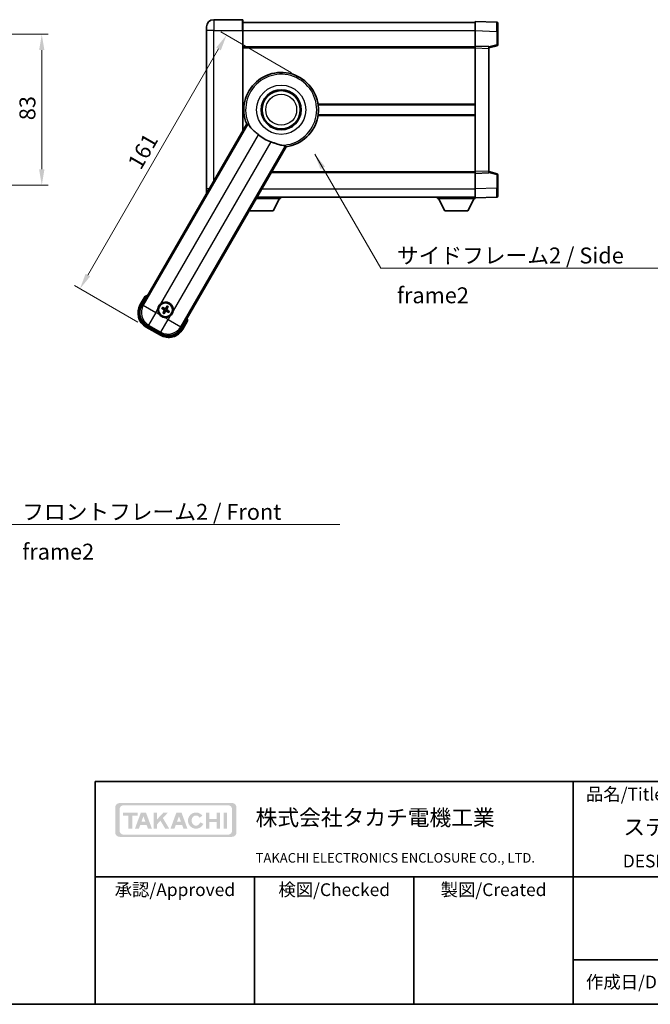
# Model space of a CAD drawing. Units: millimetres. Extents: x 0 to 8281, y 0 to 1686.
# Drawn here: x 3050 to 3396, y 0 to 541 of the extents above; entities that cross this region are included whole.
import ezdxf
from ezdxf.enums import TextEntityAlignment as Align

# ---------------------------------------------------------------- set-up
doc = ezdxf.new("R2010")
doc.units = ezdxf.units.MM
doc.header["$LTSCALE"] = 6
doc.linetypes.add('CHAIN', pattern=[0.35429999999999995, 0.2362, -0.0295, 0.0591, -0.0295])
doc.layers.get('Defpoints').update_dxf_attribs({"lineweight": 25})
for name, color, linetype, lineweight in [('Border (ISO)', 7, 'Continuous', 35), ('Dimension (ISO)', 7, 'Continuous', 18), ('Hatch (ISO)', 1, 'Continuous', 18), ('Symbol (ISO)', 7, 'Continuous', 18), ('Title (ISO)', 7, 'Continuous', 35), ('Visible (ISO)', 7, 'Continuous', 35), ('Visible Narrow (ISO)', 7, 'Continuous', 25)]:
    doc.layers.add(name, color=color, linetype=linetype, lineweight=lineweight)
doc.styles.add('Note Text (TK)', font='txt')
doc.styles.add('文字スタイル67', font='arial.ttf')
doc.dimstyles.new('Default - Method 1b (TK)', dxfattribs={"dimscale": 6, "dimtxt": 2.5, "dimasz": 2.5, "dimexe": 1, "dimexo": 1.499999999999999, "dimgap": 1, "dimtad": 1, "dimtoh": 1, "dimrnd": 1e-08, "dimdsep": 46, "dimtxsty": 'Note Text (TK)', "dimcen": 0.09, "dimdle": 5, "dimclrd": 100, "dimclre": 100, "dimclrt": 7, "dimadec": 1, "dimazin": 1, "dimtfac": 1, "dimtmove": 0, "dimatfit": 3, "dimfxl": 1, "dimtolj": 1, "dimlwd": -1, "dimlwe": -1, "dimarcsym": 0})
doc.dimstyles.new('Default - Method 1b (TK)$7', dxfattribs={"dimscale": 6, "dimtxt": 2.5, "dimasz": 2.5, "dimexe": 1, "dimexo": 1.499999999999999, "dimgap": 1, "dimtad": 1, "dimtoh": 1, "dimrnd": 1e-08, "dimdsep": 46, "dimtxsty": 'Note Text (TK)', "dimcen": 0.09, "dimdle": 5, "dimclrd": 100, "dimclre": 100, "dimclrt": 7, "dimadec": 1, "dimazin": 1, "dimtfac": 1, "dimtmove": 0, "dimatfit": 3, "dimfxl": 1, "dimtolj": 1, "dimlwd": -1, "dimlwe": -1, "dimarcsym": 0})

# ---------------------------------------------------------------- blocks, each defined once
blk = doc.blocks.new('図面枠 tk図枠')
at = {"layer": 'Border (ISO)'}
blk.add_line((14.50000000000001, 8.000000000000007), (405.4999999999999, 8.000000000000007), dxfattribs=at)
blk = doc.blocks.new('表題欄 tk表題欄')
at = {"layer": 'Hatch (ISO)'}
h = blk.add_hatch(color=256, dxfattribs=at)
edge = h.paths.add_edge_path(flags=0)
edge.add_arc((95.57537688673352, 236.2990653650367), 0.5958259999999996, 269.9999999999897, 360)
edge.add_line((96.17120288673351, 236.2990653650368), (96.17120288673348, 239.7107813650365))
edge.add_arc((95.5753768867335, 239.7107813650366), 0.5958259999999996, 0, 90.0000000000068)
edge.add_line((95.57537688673342, 240.3066073650366), (79.13710888673356, 240.3066073650366))
edge.add_arc((79.13710888673353, 239.7107813650366), 0.5958259999999996, 89.99999999999744, 180)
edge.add_line((78.54128288673353, 239.7107813650365), (78.54128288673331, 236.2990653650368))
edge.add_arc((79.13710888673332, 236.2990653650365), 0.5958259999999996, 180, 270.0000000000231)
edge.add_line((79.13710888673356, 235.7032393650365), (95.57537688673342, 235.7032393650367))
edge = h.paths.add_edge_path()
edge.add_line((77.83935088673357, 239.9556413650366), (77.83935088673357, 236.0542053650368))
edge.add_arc((78.54128288673346, 236.0542053650367), 0.7019319999998935, 180, 270.0000000000087)
edge.add_line((78.54128288673357, 235.3522733650368), (96.17120288673352, 235.3522733650368))
edge.add_arc((96.17120288673351, 236.0542053650367), 0.7019319999998921, 270, 360)
edge.add_line((96.8731348867334, 236.0542053650368), (96.87313488673352, 239.9556413650366))
edge.add_arc((96.1712028867336, 239.9556413650367), 0.7019319999998921, 0, 90.00000000000873)
edge.add_line((96.17120288673348, 240.6575733650367), (78.54128288673357, 240.6575733650366))
edge.add_arc((78.54128288673357, 239.9556413650366), 0.7019319999999984, 90, 180)
for points in [[(79.07181288673355, 239.1476033650369), (79.07181288673355, 238.6578833650367), (79.92066088673353, 238.6578833650367), (79.92066088673353, 236.6581933650368), (80.50832488673353, 236.6581933650368), (80.50832488673353, 238.6578833650367), (81.35717288673355, 238.6578833650367), (81.35717288673355, 239.1476033650369)], [(85.68407849525303, 236.6581933650368), (84.9434673993943, 237.8918698287545), (84.41792288673358, 237.3246628822781), (84.41792288673358, 236.6581933650368), (83.89555488673355, 236.6581933650368), (83.89555488673355, 239.1476033650369), (84.41792288673358, 239.1476033650369), (84.41792288673358, 238.0993979968839), (85.38913556809511, 239.1476033650369), (86.10696490847272, 239.1476033650369), (85.31925422435492, 238.2974470774499), (86.30334488673353, 236.6581933650368)], [(92.09142939614459, 239.1476033650369), (92.09142939614459, 236.6581933650368), (92.60971639614465, 236.6581933650368), (92.60971639614465, 237.6580383650368), (93.76872039614462, 237.6580383650368), (93.76872039614462, 236.6581933650368), (94.28700739614459, 236.6581933650368), (94.28700739614459, 239.1476033650369), (93.76872039614462, 239.1476033650369), (93.76872039614462, 238.1477583650367), (92.60971639614465, 238.1477583650367), (92.60971639614465, 239.1476033650369)], [(94.84202339614467, 239.1476033650369), (94.84202339614467, 236.6581933650368), (95.36439139614473, 236.6581933650368), (95.36439139614473, 239.1476033650369)]]:
    blk.add_hatch(color=256, dxfattribs=at).paths.add_polyline_path(points)
h = blk.add_hatch(color=256, dxfattribs=at)
h.paths.add_polyline_path([(82.59020695886475, 237.7110913650368), (81.95242681460243, 237.7110913650368), (82.27131688673356, 238.5794973650367)], flags=0)
h.paths.add_polyline_path([(82.77903014574996, 237.1968853650368), (81.76360362771717, 237.1968853650368), (81.56578886050404, 236.6581933650368), (80.94907288673355, 236.6581933650368), (81.86321688673357, 239.1476033650369), (82.67941688673353, 239.1476033650369), (83.59356088673351, 236.6581933650368), (82.97684491296302, 236.6581933650368)])
h = blk.add_hatch(color=256, dxfattribs=at)
h.paths.add_polyline_path([(87.52707281460246, 237.7110913650368), (88.16485295886469, 237.7110913650368), (87.84596288673359, 238.5794973650367)], flags=0)
h.paths.add_polyline_path([(87.14043486050403, 236.6581933650368), (87.3382496277172, 237.1968853650368), (88.35367614574989, 237.1968853650368), (88.551490912963, 236.6581933650368), (89.16820688673343, 236.6581933650368), (88.25406288673352, 239.1476033650369), (87.43786288673356, 239.1476033650369), (86.52371888673358, 236.6581933650368)])
h = blk.add_hatch(color=256, dxfattribs=at)
edge = h.paths.add_edge_path()
edge.add_arc((90.52309888673334, 237.9028983650369), 1.273272000000011, 38.55054079078439, 336.5820184016556)
edge.add_line((91.69149139614446, 237.3968543650369), (91.17255542714857, 237.6216113977801))
edge.add_ellipse((90.52309888673352, 237.9028983650369), major_axis=(0, -0.7998759999999119), ratio=0.8673469387756529, start_angle=128.5505407907963, end_angle=426.582018401653, ccw=False)
edge.add_line((91.09381514418376, 238.3576891122095), (91.51887237036831, 238.6964075050431))
at = {"layer": 'Title (ISO)'}
for p, q in [((74.70882392282105, 244.052739026017), (255.7088239228211, 244.052739026017)), ((74.70882392282105, 209.052739026017), (74.70882392282105, 244.052739026017)), ((149.7088239228211, 244.052739026017), (149.7088239228211, 209.052739026017)), ((230.7088239228211, 244.052739026017), (230.7088239228211, 209.052739026017)), ((255.7088239228211, 244.052739026017), (255.7088239228211, 209.052739026017)), ((243.2088239228211, 239.552739026017), (251.2088239228211, 240.5527390260171)), ((251.2088239228211, 234.552739026017), (251.2088239228211, 240.5527390260171)), ((243.2088239228211, 239.552739026017), (243.2088239228211, 235.552739026017)), ((243.2088239228211, 235.552739026017), (251.2088239228211, 234.552739026017)), ((230.7088239228211, 231.052739026017), (255.7088239228211, 231.052739026017)), ((74.70882392282105, 229.052739026017), (230.7088239228211, 229.052739026017)), ((99.70882392282108, 229.052739026017), (99.70882392282108, 209.052739026017)), ((124.708823922821, 229.052739026017), (124.708823922821, 209.052739026017)), ((230.7088239228211, 220.052739026017), (255.7088239228211, 220.052739026017)), ((149.7088239228211, 216.052739026017), (230.7088239228211, 216.052739026017)), ((255.7088239228211, 209.052739026017), (74.70882392282105, 209.052739026017))]:
    blk.add_line(p, q, dxfattribs=at)
at = {"layer": 'Title (ISO)', "color": 4, "linetype": 'CHAIN', "lineweight": 18, "ltscale": 8.889559745788574}
blk.add_line((238.2088239228211, 241.552739026017), (238.2088239228211, 233.552739026017), dxfattribs=at)
at = {"layer": 'Title (ISO)', "color": 4, "linetype": 'CHAIN', "lineweight": 18, "ltscale": 20.00163269042969}
blk.add_line((252.2088239228211, 237.552739026017), (234.2088239228211, 237.552739026017), dxfattribs=at)
at = {"layer": 'Title (ISO)'}
for radius in [3, 2]:
    blk.add_circle((238.2088239228211, 237.552739026017), radius, dxfattribs=at)
at = {"layer": 'Title (ISO)', "color": 1, "char_height": 2.000000029802322, "line_spacing_factor": 1.5, "style": 'Note Text (TK)'}
for s, insert, attachment_point in [('\\fＭＳ Ｐゴシック|b0|i0;\\H2.0000;品名/Title', (151.708823922821, 242.052739026017), 4), ('\\fＭＳ Ｐゴシック|b0|i0;\\H2.0000;尺度/Scale', (232.7088239228211, 229.052739026017), 4), ('\\fＭＳ Ｐゴシック|b0|i0;\\H2.0000;承認/Approved', (87.20882392282108, 227.052739026017), 5), ('\\fＭＳ Ｐゴシック|b0|i0;\\H2.0000;検図/Checked', (112.208823922821, 227.052739026017), 5), ('\\fＭＳ Ｐゴシック|b0|i0;\\H2.0000;製図/Created', (137.2088239228211, 227.052739026017), 5), ('\\fＭＳ Ｐゴシック|b0|i0;\\H2.0000;作成日/Date', (151.708823922821, 212.552739026017), 4)]:
    blk.add_mtext(s, dxfattribs=dict(at, insert=insert, attachment_point=attachment_point))
at = {"layer": 'Title (ISO)', "color": 7, "line_spacing_factor": 1.5, "style": 'Note Text (TK)'}
for s, insert, char_height, attachment_point in [('株式会社タカチ電機工業', (99.87313488673345, 238.052739026017), 2.5, 4), ('\\fArial|b0|i0;\\H1.4986;TAKACHI ELECTRONICS ENCLOSURE CO., LTD.', (99.87313488673342, 232.052739026017), 1.49859994649887, 4), ('\\fＭＳ Ｐゴシック|b0|i0;\\H2.0000;/', (243.2088239228211, 214.552739026017), 2.000000029802322, 5)]:
    blk.add_mtext(s, dxfattribs=dict(at, insert=insert, char_height=char_height, attachment_point=attachment_point))
at = {"layer": 'Title (ISO)', "color": 7}
for tag, p, height, style in [('<品名>_001', (157.5667784682756, 235.6393867532898), 2.5, 'Note Text (TK)'), ('<Title>_001', (157.4932713957346, 230.5520568828656), 2.000000029802322, '文字スタイル67'), ('<ページ_No.>_001', (237.9488807410029, 213.302739026017), 2.5, 'Note Text (TK)'), ('<総ページ数>_001', (246.7997330137301, 213.302739026017), 2.5, 'Note Text (TK)'), ('作成日_001', (175.617914831912, 211.2814322078352), 2.5, 'Note Text (TK)')]:
    blk.add_attdef(tag, p, '', height=height, dxfattribs=dict(at, style=style))
at = {"layer": 'Title (ISO)', "color": 7, "style": 'Note Text (TK)'}
blk.add_attdef('<尺度>', text='', height=2.5, dxfattribs=at).set_placement((243.2088239228211, 223.5527390260171), align=Align.MIDDLE_CENTER)
blk = doc.blocks.new('*D84')
at = {"layer": 'Defpoints', "color": 0}
for p in [(2995.136291144546, 533.194411403762), (2995.136291144547, 450.1944114037617), (3061.636291144545, 450.1944114037617)]:
    blk.add_point(p, dxfattribs=at)
at = {"layer": 'Dimension (ISO)', "color": 100}
for p, q in [((3000.386291144546, 533.194411403762), (3065.136291144546, 533.194411403762)), ((3061.636291144545, 524.444411403762), (3061.636291144545, 458.9444114037616)), ((3000.386291144546, 450.1944114037617), (3065.136291144546, 450.1944114037617))]:
    blk.add_line(p, q, dxfattribs=at)
for points in [[(3060.177957811212, 524.444411403762), (3063.094624477879, 524.444411403762), (3061.636291144545, 533.194411403762)], [(3060.177957811212, 458.9444114037616), (3063.094624477879, 458.9444114037616), (3061.636291144545, 450.1944114037617)]]:
    blk.add_solid(points, dxfattribs=at)
at = {"layer": 'Dimension (ISO)', "color": 7, "insert": (3053.761291144545, 485.9522239037617), "char_height": 8.75, "attachment_point": 4, "rotation": 90, "style": 'Note Text (TK)'}
blk.add_mtext('\\A1;83', dxfattribs=at)
blk = doc.blocks.new('*D68')
at = {"layer": 'Defpoints', "color": 0}
for p in [(3203.36745233656, 509.4479321813592), (3082.597271060584, 393.2678421720638), (3118.97033801953, 372.2678421720646)]:
    blk.add_point(p, dxfattribs=at)
at = {"layer": 'Dimension (ISO)', "color": 100}
for p, q in [((3198.820818966691, 512.0729321813591), (3160.066182147339, 534.4479321813585)), ((3158.722271060584, 525.1202098982446), (3086.972271060584, 400.8455644551777)), ((3114.423704649661, 374.8928421720645), (3079.566182147339, 395.0178421720639))]:
    blk.add_line(p, q, dxfattribs=at)
for points in [[(3157.459317346732, 525.8493765649113), (3159.985224774437, 524.3910432315779), (3163.097271060584, 532.6979321813585)], [(3085.709317346732, 401.5747311218444), (3088.235224774437, 400.1163977885109), (3082.597271060584, 393.2678421720638)]]:
    blk.add_solid(points, dxfattribs=at)
at = {"layer": 'Dimension (ISO)', "color": 7, "insert": (3112.18676702851, 460.2683525588646), "char_height": 8.75, "attachment_point": 4, "rotation": 59.99999999999997, "style": 'Note Text (TK)'}
blk.add_mtext('\\A1;161', dxfattribs=at)

msp = doc.modelspace()

# ---------------------------------------------------------------- linework, layer by layer
at = {"layer": 'Visible (ISO)'}
for p, q in [((3171.867452336537, 541.1944114037697), (3156.117452336537, 541.1944114037631)), ((3152.11745233654, 535.1944114037614), (3152.117452336538, 537.1944114037614)), ((3172.117452336537, 540.9444114037698), (3172.117452336541, 535.1944114037697)), ((3172.117452336537, 539.6944114037697), (3299.617452336538, 539.6944114038224)), ((3299.617452336541, 535.1974572687272), (3299.617452336538, 540.1944114038228)), ((3311.634902084889, 539.7747528112869), (3299.617452336538, 540.1944114038228)), ((3312.117452336538, 539.2750573977775), (3312.117452336541, 534.7777986761917)), ((3152.11745233654, 535.1944114037614), (3152.117452336576, 448.194411403761)), ((3172.117452336564, 480.3213444448396), (3172.117452336541, 535.1944114037697)), ((3299.617452336545, 526.6944114038229), (3299.617452336541, 535.1974572687272)), ((3312.117452336544, 527.3634524558283), (3312.117452336541, 534.7777986761917)), ((3172.117452336545, 526.1944114037698), (3299.617452336545, 526.1944114038223)), ((3299.617452336546, 525.6950205768037), (3299.617452336545, 526.6944114038229)), ((3307.117452336544, 526.4325056326379), (3299.617452336545, 526.6944114038229)), ((3299.617452336574, 457.6938022308419), (3299.617452336546, 525.6950205768037)), ((3307.117452336545, 525.6944114038259), (3311.741543688615, 526.8790958347921)), ((3307.117452336545, 526.4325056326379), (3307.117452336546, 525.4331148056187)), ((3307.117452336573, 457.9557080020331), (3307.117452336546, 525.4331148056187)), ((3172.117452336558, 494.4444114037694), (3172.802740918475, 494.4444114037696)), ((3213.432163754641, 494.4444114037865), (3299.617452336558, 494.444411403822)), ((3172.11745233656, 488.9444114037694), (3172.802740918477, 488.9444114037696)), ((3213.432163754644, 488.9444114037864), (3299.617452336561, 488.9444114038219)), ((3174.168096384619, 483.8731641243078), (3116.526913581622, 384.0357069011515)), ((3138.177548676233, 371.5357069011515), (3195.81873147923, 471.3731641243078)), ((3187.632624779257, 457.1944114037755), (3299.617452336574, 457.1944114038218)), ((3299.617452336574, 456.6944114038228), (3299.617452336574, 457.6938022308419)), ((3299.617452336574, 456.6944114038228), (3307.117452336573, 456.956317175014)), ((3299.617452336577, 448.1913655389182), (3299.617452336574, 456.6944114038228)), ((3307.117452336573, 457.9557080020331), (3307.117452336573, 456.9563171750139)), ((3311.741543688644, 456.5097269728634), (3307.117452336573, 457.6944114038259)), ((3312.117452336577, 448.6110241314642), (3312.117452336574, 456.0253703518277)), ((3152.117452336576, 446.1944114037611), (3152.117452336576, 448.194411403761)), ((3299.617452336578, 443.1944114038228), (3299.617452336577, 448.1913655389182)), ((3312.117452336578, 448.6110241314642), (3312.117452336578, 444.1137654098783)), ((3179.434250956756, 442.9944114037708), (3192.717452336575, 442.9944114037819)), ((3179.838396145192, 443.6944114037722), (3299.617452336577, 443.6944114038221)), ((3188.66745233658, 436.0944114037786), (3192.217452336575, 442.9944114037815)), ((3192.717452336574, 443.6944114037819), (3192.717452336575, 442.9944114037819)), ((3279.017452336575, 443.6944114038136), (3279.017452336576, 442.9944114038137)), ((3279.017452336576, 442.9944114038137), (3299.617452336575, 442.9944114038222)), ((3283.067452336577, 436.0944114038153), (3279.517452336575, 442.9944114038138)), ((3295.567452336577, 436.0944114038205), (3299.117452336576, 442.994411403822)), ((3299.617452336578, 443.1944114038228), (3311.634902084929, 443.6140699963686)), ((3299.617452336575, 443.1944114038227), (3299.617452336575, 442.9944114038222)), ((3176.16745233658, 436.0944114037681), (3175.829629746436, 436.7510243254561)), ((3176.16745233658, 436.0944114037681), (3188.66745233658, 436.0944114037786)), ((3283.067452336577, 436.0944114038153), (3295.567452336577, 436.0944114038205)), ((3118.348541247058, 389.1908585701604), (3115.67610938547, 384.5620708061245)), ((3127.69305871621, 382.4701825486704), (3128.219458280337, 382.2568357515823)), ((3128.444175951833, 382.6460581759713), (3127.996212423675, 382.9952601725026)), ((3128.680579283745, 380.5359087384246), (3128.331377287214, 380.0879452102666)), ((3128.856454911046, 379.7847915028017), (3129.069801708134, 380.311191066929)), ((3130.378449762079, 383.6335787435072), (3130.165102964991, 383.1071791793799)), ((3130.554325389379, 382.8824615078843), (3130.903527385911, 383.3304250360422)), ((3130.790728721292, 380.7723120703375), (3131.23869224945, 380.4231100738062)), ((3131.541845956915, 380.9481876976385), (3131.015446392788, 381.1615344947265)), ((3139.058795287649, 371.0620708061244), (3141.731227149238, 375.6908585701603)), ((3118.97033801953, 372.2678421720646), (3126.764566653589, 367.7678421720646)), ((3119.443974114557, 373.149088783482), (3127.290930558563, 368.6186463682159))]:
    msp.add_line(p, q, dxfattribs=at)
for centre, radius in [((3193.117452336565, 491.6944114037781), 11), ((3193.117452336565, 491.694411403778), 10.49999999999996), ((3193.117452336565, 491.694411403778), 10.49999999999998), ((3129.617452336562, 381.7091851231544), 3.999999999999999), ((3129.617452336562, 381.7091851231544), 3.8385366159317)]:
    msp.add_circle(centre, radius, dxfattribs=at)
for centre, radius, start, end in [((3156.117452336538, 537.1944114037631), 4, 90.00000000002605, 180), ((3171.867452336537, 540.9444114037695), 0.2500000000000046, 0, 90.00000000002605), ((3311.617452336538, 539.2750573977773), 0.5000000000000023, 0, 88.00000000004847), ((3311.617452336544, 527.3634524558281), 0.5000000000000068, 284.3700000000353, 0), ((3193.11745233656, 491.694411403778), 20.50000000000001, 277.5718693197079, 202.4281306802984), ((3193.117452336564, 491.694411403778), 18.51427811405027, 227.7264253352891, 252.2735746646683), ((3311.617452336574, 456.0253703518275), 0.5, 0, 75.63000000001885), ((3156.117452336577, 446.1944114037627), 3.999999999999967, 180, 186.7010190393579), ((3311.617452336577, 444.1137654098781), 0.5000000000000001, 272.0000000000297, 0), ((3124.85745233656, 373.4646232791258), 17.02000000000084, 107.2590807163712, 112.4841108068481), ((3123.47033801953, 380.0620708061245), 9.000000000000004, 150.0000000000027, 239.9999999999999), ((3129.617452336564, 381.7091851231544), 4.250000000000001, 352.1710646416547, 127.8289353583553), ((3129.617452336564, 381.7091851231544), 4.250000000000098, 172.1710646416565, 217.8289353583382), ((3129.617452336562, 381.7091851231544), 1.501435510456304, 141.3922811236981, 158.6077188763019), ((3129.617452336562, 381.7091851231544), 1.5014355104563, 231.3922811237023, 248.6077188763035), ((3129.617452336562, 381.7091851231544), 1.5014355104563, 51.39228112370231, 68.60771887630348), ((3129.617452336562, 381.7091851231544), 1.501435510456301, 321.3922811236981, 338.6077188763019), ((3129.617452336564, 381.7091851231545), 4.250000000000074, 262.1710646416488, 307.8289353583556), ((3124.85745233656, 373.4646232791265), 17.02000000000053, 7.515889193154789, 12.74091928362812), ((3131.26456665359, 375.5620708061245), 9.000000000000007, 239.9999999999999, 330.0000000000025)]:
    msp.add_arc(centre, radius, start, end, dxfattribs=at)
for centre, major_axis, ratio, start_param, end_param in [((3123.512081980511, 380.073256066758), (-7.786329588313097, -2.086340725191045), 0.9924325091389672, 5.501585242055419, 7.064785372303754), ((3129.695557999976, 381.8333673652954), (5.50076178188755, -3.459759147975297), 0.0871557427475013, 4.366721377370087, 4.606590972590195), ((3129.548960191876, 381.5794525133868), (-5.746620204066025, 3.033919869293538), 0.0871557427477966, 4.818186988179141, 5.058056583399301), ((3129.747184946328, 381.640692978469), (-3.033919869293667, -5.74662020406614), 0.0871557427474239, 4.818186988179244, 5.058056583399335), ((3129.49327009442, 381.7872907865695), (3.459759147975256, 5.500761781887565), 0.0871557427478797, 4.366721377370065, 4.606590972590182), ((3129.741634578702, 381.6310794597392), (-3.459759147975105, -5.50076178188766), 0.0871557427474331, 4.366721377369749, 4.606590972589874), ((3129.685944481246, 381.8389177329219), (5.746620204065903, -3.033919869293777), 0.0871557427475198, 4.818186988179609, 5.058056583399723), ((3129.487719726793, 381.7776772678397), (3.033919869293809, 5.746620204066065), 0.0871557427478935, 4.81818698817953, 5.058056583399612), ((3129.539346673146, 381.5850028810133), (-5.50076178188764, 3.45975914797505), 0.0871557427478134, 4.366721377369692, 4.60659097258978), ((3131.253381392956, 375.6038147671047), (2.086340725191061, -7.786329588313084), 0.9924325091389672, 5.501585242055416, 7.064785372303758)]:
    msp.add_ellipse(centre, major_axis=major_axis, ratio=ratio, start_param=start_param, end_param=end_param, dxfattribs=at)
for points in [[(3174.168096384614, 483.8731641242989), (3174.501836219292, 483.8510794376572), (3174.830850089523, 483.8317232878602)], [(3195.451465809663, 471.9264052509812), (3195.632735662221, 471.6511489560623), (3195.818731479224, 471.3731641242989)]]:
    msp.add_open_spline(points, degree=2, dxfattribs=at)
for points, knots in [([(3174.830850089522, 483.8317232878602), (3174.918953506512, 483.8239738751378), (3175.086181926221, 483.634670286561), (3175.528346417745, 483.0078061744701), (3175.77410172693, 482.6353648768095), (3176.057159226577, 482.2216777274038)], [2.581206006546968, 2.581206006546968, 2.581206006546968, 2.581206006546968, 2.849260269535161, 2.849260269535161, 3.061582617682837, 3.061582617682837, 3.061582617682837, 3.061582617682837]), ([(3180.663428487882, 477.994930243499), (3180.650827030958, 478.0063860674978), (3180.638217089152, 478.0178341341843), (3180.390435360891, 478.2424809620147), (3180.153073431207, 478.4521657731294), (3179.57433298231, 478.9517910975092), (3179.233924341814, 479.2357817812528), (3178.187880320396, 480.0999775606127), (3177.518348259891, 480.6408024817407), (3176.600066189354, 481.5318147654762), (3176.295100341547, 481.8739279464917), (3176.057159226577, 482.2216777274038)], [5.531333437104336, 5.531333437104336, 5.531333437104336, 5.531333437104336, 5.537376332867701, 5.537376332867701, 5.64999602989751, 5.64999602989751, 5.810634451062271, 5.810634451062271, 6.152235212067962, 6.152235212067962, 6.373226186829754, 6.373226186829754, 6.373226186829754, 6.373226186829754]), ([(3193.443970900772, 472.1833973350903), (3193.299771127674, 472.1944382480536), (3193.15147550713, 472.2127120572367), (3192.240901220913, 472.3619130821672), (3191.412405656536, 472.6459864162793), (3189.978719720147, 473.1756314031584), (3189.437989355869, 473.3817819481397), (3188.55387554701, 473.6998386802802), (3188.224553871805, 473.8144994489943), (3187.75487943166, 473.970555300576), (3187.617739781249, 474.0152429494566), (3187.480365557426, 474.0591697913457)], [2.41920202378308, 2.41920202378308, 2.41920202378308, 2.41920202378308, 2.485237937048305, 2.485237937048305, 2.812765775338362, 2.812765775338362, 2.999568666779637, 2.999568666779637, 3.10822198110659, 3.10822198110659, 3.152870407015296, 3.152870407015296, 3.152870407015296, 3.152870407015296]), ([(3193.443970884532, 472.1833973363344), (3193.94376321496, 472.1451059256115), (3194.389184494744, 472.1184962335727), (3195.153146986297, 472.0490026073071), (3195.400702912886, 471.9988303418931), (3195.451465809663, 471.9264052509807)], [1.893638287917825, 1.893638287917825, 1.893638287917825, 1.893638287917825, 2.105960636065501, 2.105960636065501, 2.374014899053692, 2.374014899053692, 2.374014899053692, 2.374014899053692]), ([(3118.695944626945, 388.7925788748464), (3118.695213253372, 388.7934217221631), (3118.694481866912, 388.7942645561734), (3118.668707363176, 388.8239655474892), (3118.643706391183, 388.8527417918708), (3118.59479782518, 388.9089740381842), (3118.570975355467, 388.9363325386458), (3118.507783976943, 389.0088320123891), (3118.471021850446, 389.0509239628894), (3118.411050222531, 389.1195103739637), (3118.387766974808, 389.1460964142989), (3118.356530291114, 389.1817491357746), (3118.348541247058, 389.1908585701604), (3118.348541247058, 389.1908585701604)], [-0.0809227638812014, -0.0809227638812014, -0.0809227638812014, -0.0809227638812014, -0.0805886356620214, -0.0805886356620214, -0.0691479127286701, -0.0691479127286701, -0.0577655588553666, -0.0577655588553666, -0.0376220805434107, -0.0376220805434107, -0.0185556093749202, -0.0185556093749202, 0, 0, 0, 0]), ([(3125.40706584101, 382.2881026976419), (3125.412669672813, 382.3288585820546), (3125.41886757588, 382.3695484706752), (3125.510989014128, 382.9204461083798), (3125.694553173079, 383.4145244590279), (3126.179135567882, 384.253845787281), (3126.515237891528, 384.6598561874809), (3126.946268521541, 385.0150845120886), (3126.97840804723, 385.040796997905), (3127.010901762583, 385.066028000812)], [4.482129021352528, 4.482129021352528, 4.482129021352528, 4.482129021352528, 4.493692618411273, 4.493692618411273, 4.639067336852336, 4.639067336852336, 4.784442055293398, 4.784442055293398, 4.796005652352154, 4.796005652352154, 4.796005652352154, 4.796005652352154]), ([(3129.038534762076, 377.4987986275998), (3128.997778877664, 377.5044024594036), (3128.957088989043, 377.5106003624704), (3128.406191351339, 377.6027218007178), (3127.912113000691, 377.7862859596688), (3127.072791672437, 378.2708683544723), (3126.666781272238, 378.606970678118), (3126.31155294763, 379.0380013081312), (3126.285840461814, 379.0701408338204), (3126.260609458907, 379.1026345491736)], [4.482129021352506, 4.482129021352506, 4.482129021352506, 4.482129021352506, 4.493692618411252, 4.493692618411252, 4.639067336852313, 4.639067336852313, 4.784442055293375, 4.784442055293375, 4.79600565235212, 4.79600565235212, 4.79600565235212, 4.79600565235212]), ([(3127.69305824276, 382.4701828760841), (3127.687209722373, 382.4725532263337), (3127.67889078042, 382.4764852288561), (3127.659992130008, 382.4861759106102), (3127.645439651107, 382.4941870165868), (3127.618662282771, 382.5097081604947), (3127.601678420167, 382.5199871897809), (3127.574735197017, 382.5369333994996), (3127.560167847495, 382.5463994708091), (3127.548061372309, 382.5545549456784)], [0.0459372433669661, 0.0459372433669661, 0.0459372433669661, 0.0459372433669661, 0.0499619147233252, 0.0499619147233252, 0.0549494088338365, 0.0549494088338365, 0.0600073502573101, 0.0600073502573101, 0.0644982316291791, 0.0644982316291791, 0.0644982316291791, 0.0644982316291791]), ([(3127.850645112538, 383.078645357298), (3127.863761198547, 383.0722385796714), (3127.879242731537, 383.064355920574), (3127.907390191225, 383.0494955097259), (3127.924784023015, 383.0399265679), (3127.951614412104, 383.0244972586282), (3127.965828472842, 383.0158999952001), (3127.983670174627, 383.0043786247226), (3127.991234859676, 382.9991402109205), (3127.996211903401, 382.9952604188159)], [0.0156348301473707, 0.0156348301473707, 0.0156348301473707, 0.0156348301473707, 0.0201257115192036, 0.0201257115192036, 0.0251836529426772, 0.0251836529426772, 0.0301711470531884, 0.0301711470531884, 0.0341958184095475, 0.0341958184095475, 0.0341958184095475, 0.0341958184095475]), ([(3128.247992102419, 379.9423778991294), (3128.254398880045, 379.9554939851391), (3128.262281539143, 379.9709755181282), (3128.277141949991, 379.9991229778171), (3128.286710891817, 380.016516809607), (3128.302140201089, 380.0433471986952), (3128.310737464517, 380.0575612594339), (3128.322258834995, 380.0754029612193), (3128.327497248797, 380.0829676462675), (3128.331377040901, 380.0879446899929)], [0.0156348301473707, 0.0156348301473707, 0.0156348301473707, 0.0156348301473707, 0.0201257115192036, 0.0201257115192036, 0.0251836529426772, 0.0251836529426772, 0.0301711470531885, 0.0301711470531885, 0.0341958184095484, 0.0341958184095484, 0.0341958184095484, 0.0341958184095484]), ([(3128.856454583633, 379.7847910293512), (3128.854084233383, 379.7789425089646), (3128.850152230861, 379.7706235670123), (3128.840461549107, 379.7517249165997), (3128.832450443131, 379.7371724376986), (3128.816929299223, 379.7103950693623), (3128.806650269936, 379.6934112067587), (3128.789704060217, 379.666467983609), (3128.780237988908, 379.6519006340866), (3128.772082514039, 379.6397941589007)], [0.0459372433669651, 0.0459372433669651, 0.0459372433669651, 0.0459372433669651, 0.0499619147233253, 0.0499619147233253, 0.0549494088338365, 0.0549494088338365, 0.0600073502573101, 0.0600073502573101, 0.0644982316291792, 0.0644982316291792, 0.0644982316291792, 0.0644982316291792]), ([(3128.814821578055, 381.7219781823501), (3128.848805680826, 381.7001620035064), (3128.880881537948, 381.6701302601935), (3128.930439035303, 381.5996609621246), (3128.947918155147, 381.5592216377339), (3128.966023085403, 381.4799890356601), (3128.967830964027, 381.4359250923633), (3128.955157935648, 381.3593536194123), (3128.943953515241, 381.3262445885527), (3128.928750239434, 381.2967906296448)], [0, 0, 0, 0, 0.012182790368282, 0.012182790368282, 0.024365580736564, 0.024365580736564, 0.036565645308874, 0.036565645308874, 0.0463302673051109, 0.0463302673051109, 0.0463302673051109, 0.0463302673051109]), ([(3128.906250418157, 381.8673432924305), (3128.945644708011, 381.8449463234546), (3128.982113196058, 381.8166059205476), (3129.038035198711, 381.7596764910683), (3129.063269736958, 381.7276681767692), (3129.104730446951, 381.6564419951181), (3129.120916991059, 381.617111108287), (3129.141403106046, 381.5406558863062), (3129.147050591064, 381.4985010671033), (3129.146757653777, 381.4160870293826), (3129.140908059753, 381.3757497469439), (3129.120942899564, 381.2984864134651), (3129.103530463931, 381.2557086605705), (3129.080612492641, 381.2166151715424)], [0.2183706741466447, 0.2183706741466447, 0.2183706741466447, 0.2183706741466447, 0.2324387752394814, 0.2324387752394814, 0.2443116157671987, 0.2443116157671987, 0.2561844562949159, 0.2561844562949159, 0.2680572968226333, 0.2680572968226333, 0.2799301373503505, 0.2799301373503505, 0.2939982384431869, 0.2939982384431869, 0.2939982384431869, 0.2939982384431869]), ([(3129.775610505838, 382.4203870415601), (3129.753213536862, 382.3809927517055), (3129.724873133955, 382.3445242636585), (3129.667943704476, 382.2886022610049), (3129.635935390177, 382.2633677227582), (3129.564709208526, 382.2219070127658), (3129.525378321695, 382.205720468658), (3129.448923099714, 382.185234353671), (3129.406768280511, 382.1795868686524), (3129.32435424279, 382.1798798059392), (3129.284016960351, 382.1857293999639), (3129.206753626873, 382.2056945601529), (3129.163975873979, 382.2231069957857), (3129.12488238495, 382.2460249670759)], [0.218370674146645, 0.218370674146645, 0.218370674146645, 0.218370674146645, 0.2324387752394815, 0.2324387752394815, 0.2443116157671988, 0.2443116157671988, 0.256184456294916, 0.256184456294916, 0.2680572968226333, 0.2680572968226333, 0.2799301373503506, 0.2799301373503506, 0.2939982384431873, 0.2939982384431873, 0.2939982384431873, 0.2939982384431873]), ([(3129.630245395758, 382.5118158816625), (3129.608429216915, 382.4778317788918), (3129.578397473602, 382.4457559217694), (3129.507928175533, 382.3961984244145), (3129.467488851143, 382.3787193045699), (3129.388256249069, 382.3606143743139), (3129.344192305772, 382.3588064956905), (3129.26762083282, 382.3714795240698), (3129.234511801961, 382.3826839444765), (3129.205057843053, 382.3978872202833)], [0, 0, 0, 0, 0.012182790368282, 0.012182790368282, 0.024365580736564, 0.024365580736564, 0.036565645308874, 0.036565645308874, 0.0463302673051109, 0.0463302673051109, 0.0463302673051109, 0.0463302673051109]), ([(3129.459294167286, 380.9979832047487), (3129.481691136262, 381.0373774946033), (3129.510031539169, 381.0738459826504), (3129.566960968649, 381.1297679853041), (3129.598969282947, 381.1550025235506), (3129.670195464598, 381.196463233543), (3129.70952635143, 381.2126497776508), (3129.78598157341, 381.2331358926377), (3129.828136392614, 381.2387833776564), (3129.910550430334, 381.2384904403696), (3129.950887712773, 381.2326408463448), (3130.028151046252, 381.212675686156), (3130.070928799146, 381.1952632505231), (3130.110022288175, 381.1723452792329)], [0.218370674146645, 0.218370674146645, 0.218370674146645, 0.218370674146645, 0.2324387752394815, 0.2324387752394815, 0.2443116157671988, 0.2443116157671988, 0.256184456294916, 0.256184456294916, 0.2680572968226333, 0.2680572968226333, 0.2799301373503506, 0.2799301373503506, 0.2939982384431873, 0.2939982384431873, 0.2939982384431873, 0.2939982384431873]), ([(3129.604659277367, 380.9065543646464), (3129.626475456211, 380.940538467417), (3129.656507199524, 380.9726143245395), (3129.726976497593, 381.0221718218943), (3129.767415821984, 381.0396509417389), (3129.846648424057, 381.0577558719949), (3129.890712367354, 381.0595637506184), (3129.967283840305, 381.0468907222391), (3130.000392871165, 381.0356863018323), (3130.029846830073, 381.0204830260255)], [0, 0, 0, 0, 0.012182790368282, 0.012182790368282, 0.024365580736564, 0.024365580736564, 0.036565645308874, 0.036565645308874, 0.0463302673051109, 0.0463302673051109, 0.0463302673051109, 0.0463302673051109]), ([(3130.328654254968, 381.5510269538783), (3130.289259965114, 381.5734239228541), (3130.252791477067, 381.6017643257612), (3130.196869474412, 381.6586937552404), (3130.171634936166, 381.6907020695396), (3130.130174226174, 381.7619282511907), (3130.113987682066, 381.8012591380218), (3130.093501567078, 381.8777143600026), (3130.087854082061, 381.9198691792056), (3130.088147019347, 382.0022832169263), (3130.093996613372, 382.0426204993649), (3130.113961773561, 382.1198838328437), (3130.131374209194, 382.1626615857383), (3130.154292180483, 382.2017550747664)], [0.2183706741466446, 0.2183706741466446, 0.2183706741466446, 0.2183706741466446, 0.2324387752394814, 0.2324387752394814, 0.2443116157671986, 0.2443116157671986, 0.2561844562949159, 0.2561844562949159, 0.2680572968226332, 0.2680572968226332, 0.2799301373503504, 0.2799301373503504, 0.2939982384431869, 0.2939982384431869, 0.2939982384431869, 0.2939982384431869]), ([(3130.420083095071, 381.6963920639588), (3130.3860989923, 381.7182082428025), (3130.354023135178, 381.7482399861154), (3130.304465637823, 381.8187092841842), (3130.286986517978, 381.859148608575), (3130.268881587722, 381.9383812106488), (3130.267073709099, 381.9824451539455), (3130.279746737478, 382.0590166268965), (3130.290951157885, 382.0921256577562), (3130.306154433692, 382.121579616664)], [0, 0, 0, 0, 0.012182790368282, 0.012182790368282, 0.024365580736564, 0.024365580736564, 0.036565645308874, 0.036565645308874, 0.0463302673051109, 0.0463302673051109, 0.0463302673051109, 0.0463302673051109]), ([(3130.378450089493, 383.6335792169576), (3130.380820439742, 383.6394277373443), (3130.384752442264, 383.6477466792966), (3130.394443124018, 383.6666453297091), (3130.402454229995, 383.6811978086103), (3130.417975373903, 383.7079751769466), (3130.428254403189, 383.7249590395502), (3130.445200612908, 383.7519022626998), (3130.454666684217, 383.7664696122222), (3130.462822159087, 383.7785760874082)], [0.0459372433669653, 0.0459372433669653, 0.0459372433669653, 0.0459372433669653, 0.0499619147233253, 0.0499619147233253, 0.0549494088338365, 0.0549494088338365, 0.0600073502573101, 0.0600073502573101, 0.0644982316291792, 0.0644982316291792, 0.0644982316291792, 0.0644982316291792]), ([(3130.986912570707, 383.4759923471795), (3130.98050579308, 383.4628762611698), (3130.972623133982, 383.4473947281807), (3130.957762723134, 383.4192472684918), (3130.948193781308, 383.4018534367018), (3130.932764472036, 383.3750230476137), (3130.924167208608, 383.3608089868749), (3130.912645838131, 383.3429672850895), (3130.907407424329, 383.3354026000414), (3130.903527632224, 383.330425556316)], [0.0156348301473707, 0.0156348301473707, 0.0156348301473707, 0.0156348301473707, 0.0201257115192036, 0.0201257115192036, 0.0251836529426772, 0.0251836529426772, 0.0301711470531885, 0.0301711470531885, 0.0341958184095486, 0.0341958184095486, 0.0341958184095486, 0.0341958184095486]), ([(3131.384259560588, 380.3397248890108), (3131.371143474578, 380.3461316666375), (3131.355661941589, 380.3540143257348), (3131.3275144819, 380.3688747365829), (3131.31012065011, 380.3784436784089), (3131.283290261022, 380.3938729876807), (3131.269076200283, 380.4024702511088), (3131.251234498498, 380.4139916215863), (3131.24366981345, 380.4192300353884), (3131.238692769724, 380.423109827493)], [0.0156348301473707, 0.0156348301473707, 0.0156348301473707, 0.0156348301473707, 0.0201257115192036, 0.0201257115192036, 0.0251836529426772, 0.0251836529426772, 0.0301711470531884, 0.0301711470531884, 0.0341958184095494, 0.0341958184095494, 0.0341958184095494, 0.0341958184095494]), ([(3131.541846430366, 380.9481873702247), (3131.547694950752, 380.9458170199751), (3131.556013892705, 380.9418850174529), (3131.574912543117, 380.9321943356987), (3131.589465022019, 380.9241832297221), (3131.616242390355, 380.9086620858142), (3131.633226252958, 380.8983830565279), (3131.660169476108, 380.8814368468093), (3131.67473682563, 380.8719707754998), (3131.686843300816, 380.8638153006305)], [0.0459372433669642, 0.0459372433669642, 0.0459372433669642, 0.0459372433669642, 0.0499619147233252, 0.0499619147233252, 0.0549494088338365, 0.0549494088338365, 0.0600073502573101, 0.0600073502573101, 0.0644982316291791, 0.0644982316291791, 0.0644982316291791, 0.0644982316291791]), ([(3133.827838832119, 381.1302675486668), (3133.822235000315, 381.0895116642543), (3133.816037097248, 381.0488217756336), (3133.723915659001, 380.497924137929), (3133.54035150005, 380.003845787281), (3133.055769105247, 379.1645244590279), (3132.719666781601, 378.758514058828), (3132.288636151587, 378.4032857342203), (3132.256496625898, 378.3775732484039), (3132.224002910545, 378.3523422454969)], [4.482129021352496, 4.482129021352496, 4.482129021352496, 4.482129021352496, 4.493692618411234, 4.493692618411234, 4.639067336852295, 4.639067336852295, 4.784442055293355, 4.784442055293355, 4.796005652352094, 4.796005652352094, 4.796005652352094, 4.796005652352094]), ([(3141.212605125341, 375.7925788748464), (3141.213700739315, 375.7923669104101), (3141.21479634821, 375.7921549281611), (3141.253405413074, 375.7846840488145), (3141.29082685773, 375.7774206941397), (3141.363979694551, 375.7631807566753), (3141.399584085817, 375.7562291429533), (3141.493966161102, 375.7377535407231), (3141.548799922778, 375.7269625805298), (3141.63818331108, 375.7093188327861), (3141.672849121258, 375.7024479689434), (3141.719343625618, 375.6932225680718), (3141.731227149238, 375.6908585701603), (3141.731227149238, 375.6908585701603)], [-0.0003347788842645, -0.0003347788842645, -0.0003347788842645, -0.0003347788842645, 0, 0, 0.011463002042193, 0.011463002042193, 0.02286752135926, 0.02286752135926, 0.0430502261037054, 0.0430502261037054, 0.0621538263932106, 0.0621538263932106, 0.0807455700616735, 0.0807455700616735, 0.0807455700616735, 0.0807455700616735])]:
    msp.add_open_spline(points, degree=3, knots=knots, dxfattribs=at)
for points, weights in [([(3128.219458280337, 382.2568357515823), (3128.683070982249, 381.9942282526755), (3128.906250418157, 381.8673432924305)], [1, 1.448717156055554, 1.830961261690265]), ([(3129.12488238495, 382.2460249670759), (3128.903407068067, 382.3758615480517), (3128.444175951833, 382.6460581759714)], [1.83096126169027, 1.448717156055558, 1]), ([(3129.080612492641, 381.2166151715424), (3128.950775911666, 380.9951398546581), (3128.680579283745, 380.5359087384246)], [1.83096126169025, 1.448717156055547, 1]), ([(3129.069801708134, 380.3111910669289), (3129.332409207041, 380.774803768841), (3129.459294167286, 380.9979832047487)], [1, 1.448717156055557, 1.830961261690267]), ([(3130.165102964991, 383.1071791793799), (3129.902495466084, 382.6435664774679), (3129.775610505838, 382.4203870415601)], [1, 1.448717156055557, 1.830961261690267]), ([(3130.110022288175, 381.1723452792329), (3130.331497605059, 381.0425086982569), (3130.790728721292, 380.7723120703374)], [1.830961261690278, 1.448717156055562, 1]), ([(3130.154292180483, 382.2017550747664), (3130.28412876146, 382.4232303916507), (3130.554325389379, 382.8824615078843)], [1.83096126169025, 1.448717156055547, 1]), ([(3131.015446392788, 381.1615344947264), (3130.551833690876, 381.4241419936333), (3130.328654254968, 381.5510269538783)], [1, 1.448717156055555, 1.830961261690266])]:
    msp.add_rational_spline(points, weights, degree=2, dxfattribs=at)
at = {"layer": 'Visible Narrow (ISO)'}
for p, q in [((3156.117452336537, 541.194411403763), (3156.117452336541, 535.194411403763)), ((3171.867452336541, 535.1944114037697), (3171.867452336537, 541.1944114037695)), ((3156.117452336541, 535.194411403763), (3152.11745233654, 535.1944114037614)), ((3156.117452336541, 535.194411403763), (3171.867452336541, 535.1944114037697)), ((3156.117452336575, 452.6085315237574), (3156.117452336541, 535.194411403763)), ((3171.867452336541, 535.1944114037697), (3172.117452336541, 535.1944114037697)), ((3171.867452336541, 535.1944114037697), (3171.867452336564, 479.8883317429477)), ((3172.11745233654, 535.1944114037697), (3299.617452336541, 535.1944114038224)), ((3299.617452336541, 535.1974572687272), (3311.634902084892, 534.7777986761915)), ((3311.634902084892, 534.7777986761915), (3312.117452336541, 534.7777986761918)), ((3311.634902084892, 534.7777986761915), (3311.634902084896, 527.3634524558281)), ((3172.117452336545, 525.6944114037698), (3299.617452336546, 525.6944114038223)), ((3299.617452336546, 525.6950205768037), (3307.117452336546, 525.4331148056187)), ((3311.634902084896, 527.3634524558281), (3307.117452336545, 526.2060894244623)), ((3312.117452336544, 527.3634524558282), (3311.634902084896, 527.3634524558279)), ((3172.117452336558, 494.9444114037694), (3172.876713713672, 494.9444114037698)), ((3213.358190959444, 494.9444114037865), (3299.617452336558, 494.9444114038221)), ((3172.117452336561, 488.4444114037694), (3172.876713713674, 488.4444114037696)), ((3213.358190959447, 488.4444114037864), (3299.617452336561, 488.4444114038219)), ((3174.830850089522, 483.8317232878602), (3117.339264250419, 384.2533756068262)), ((3127.010901762583, 385.066028000812), (3180.663428487882, 477.994930243499)), ((3187.480365557426, 474.0591697913457), (3133.827838832119, 381.1302675486668)), ((3137.95987997056, 372.3480575699471), (3195.451465809663, 471.9264052509807)), ((3187.921299913851, 457.6944114037756), (3299.617452336574, 457.6944114038217)), ((3307.117452336573, 457.9557080020331), (3299.617452336574, 457.6938022308419)), ((3307.117452336573, 457.1827333831895), (3311.634902084926, 456.0253703518275)), ((3311.634902084926, 456.0253703518275), (3312.117452336574, 456.0253703518276)), ((3311.634902084926, 456.0253703518275), (3311.634902084929, 448.6110241314641)), ((3153.56895889706, 448.1944114037617), (3152.117452336576, 448.194411403761)), ((3182.436472356548, 448.1944114037733), (3299.617452336577, 448.1944114038221)), ((3311.634902084929, 448.6110241314641), (3299.617452336577, 448.1913655389182)), ((3311.634902084929, 448.6110241314641), (3312.117452336578, 448.6110241314642)), ((3116.109122087362, 384.3120708061245), (3115.67610938547, 384.5620708061245)), ((3116.109122087362, 384.3120708061245), (3118.695944626945, 388.7925788748463)), ((3117.339264250419, 384.2533756068262), (3116.526913581622, 384.0357069011515)), ((3117.339264250419, 384.2533756068262), (3124.241103575724, 380.2685968144592)), ((3124.241103575724, 380.2685968144593), (3120.256324783355, 373.3667574891566)), ((3124.241103575724, 380.2685968144592), (3125.40706584101, 382.2881026976419)), ((3126.260609458907, 379.1026345491736), (3124.241103575724, 380.2685968144592)), ((3128.814821578055, 381.7219781823501), (3128.906250418157, 381.8673432924305)), ((3128.928750239434, 381.2967906296448), (3129.080612492641, 381.2166151715424)), ((3129.205057843053, 382.3978872202833), (3129.12488238495, 382.2460249670759)), ((3129.604659277367, 380.9065543646464), (3129.459294167286, 380.9979832047487)), ((3129.630245395758, 382.5118158816624), (3129.775610505838, 382.4203870415601)), ((3130.029846830073, 381.0204830260256), (3130.110022288175, 381.1723452792329)), ((3130.306154433692, 382.121579616664), (3130.154292180483, 382.2017550747664)), ((3130.420083095071, 381.6963920639587), (3130.328654254968, 381.5510269538783)), ((3127.07326185289, 369.4309970370115), (3131.058040645259, 376.3328363623141)), ((3131.058040645259, 376.3328363623141), (3129.038534762076, 377.4987986275998)), ((3132.224002910545, 378.3523422454969), (3131.058040645259, 376.3328363623141)), ((3131.058040645259, 376.3328363623141), (3137.95987997056, 372.3480575699472)), ((3141.212605125341, 375.7925788748464), (3138.625782585757, 371.3120708061244)), ((3119.22033801953, 372.7008548739567), (3118.97033801953, 372.2678421720645)), ((3127.01456665359, 368.2008548739568), (3119.22033801953, 372.7008548739567)), ((3119.443974114557, 373.149088783482), (3120.256324783355, 373.3667574891566)), ((3120.256324783355, 373.3667574891566), (3127.07326185289, 369.4309970370116)), ((3127.01456665359, 368.2008548739568), (3126.764566653589, 367.7678421720646)), ((3127.07326185289, 369.4309970370116), (3127.290930558563, 368.6186463682159)), ((3138.177548676233, 371.5357069011515), (3137.95987997056, 372.3480575699472)), ((3138.625782585757, 371.3120708061244), (3139.058795287649, 371.0620708061244))]:
    msp.add_line(p, q, dxfattribs=at)
for centre, radius in [((3193.117452336565, 491.6944114037781), 13.53657784183623), ((3193.117452336565, 491.694411403778), 8.49999999999999)]:
    msp.add_circle(centre, radius, dxfattribs=at)
for centre, radius, start, end in [((3193.117452336564, 491.694411403778), 19.51374603038671, 270.958760493045, 209.0412395069578), ((3123.47033801953, 380.0620708061245), 8.5, 150.0000000000029, 240), ((3124.857452336559, 373.4646232791292), 16.51999999999718, 109.1705059915116, 111.8990637848531), ((3129.617452336562, 381.7091851231544), 2.235403565302634, 142.2205751294403, 157.7794248705485), ((3129.617452336562, 381.7091851231544), 2.069398656578663, 141.5762159252683, 158.4237840747297), ((3129.617452336562, 381.7091851231544), 2.23540356530263, 232.2205751294368, 247.7794248705542), ((3129.617452336562, 381.7091851231544), 2.069398656578678, 231.5762159252774, 248.4237840747283), ((3129.617452336562, 381.7091851231544), 2.069398656578678, 51.57621592527698, 68.42378407472796), ((3129.617452336562, 381.7091851231544), 2.23540356530263, 52.22057512943701, 67.77942487055415), ((3129.617452336562, 381.7091851231544), 2.069398656578689, 321.5762159252674, 338.4237840747309), ((3129.617452336562, 381.7091851231544), 2.235403565302618, 322.2205751294411, 337.7794248705485), ((3124.857452336563, 373.4646232791271), 16.51999999999658, 8.100936215149927, 10.82949400849378), ((3131.26456665359, 375.5620708061245), 8.500000000000004, 240, 330.0000000000022)]:
    msp.add_arc(centre, radius, start, end, dxfattribs=at)
for centre, major_axis, ratio, start_param, end_param in [((3311.61745233654, 534.7723144484327), (-0.0174478396315704, -5.002438399508226), 0.0034843844876246, 1.571904795256958, 3.141483155418322), ((3311.617452336544, 527.3634524558281), (0.1240913520706645, -0.4843566210358559), 0.0338088728047793, 0, 1.562134767028283), ((3311.617452336574, 456.0253703518275), (0.1240913520702616, 0.4843566210359665), 0.0338088728047842, 4.72105054009184, 6.283185307059499), ((3311.617452336576, 448.6165083592228), (0.0174478396357363, -5.002438399508212), 0.003484384487625, 0.0001095109660056, 1.569687862595666), ((3124.241103575722, 380.2685968144592), (2.070552360816338, -7.727406610313594), 0.9924325091389324, 3.930788915261027, 5.493989045509353), ((3131.058040645257, 376.3328363623141), (7.727406610317073, 2.070552360803142), 0.9924325091389761, 3.930788915262735, 5.493989045511069)]:
    msp.add_ellipse(centre, major_axis=major_axis, ratio=ratio, start_param=start_param, end_param=end_param, dxfattribs=at)

# ---------------------------------------------------------------- block references
at = {"xscale": 3.5, "yscale": 3.5, "zscale": 3.5}
msp.add_blockref('図面枠 tk図枠', (2305.25, -28.00000000000002), dxfattribs=at)
ref = msp.add_blockref('表題欄 tk表題欄', (2829.519116270126, -731.6845865910595), dxfattribs=dict(xscale=3.5, yscale=3.5, zscale=3.5))
ref.add_attrib('<品名>_001', 'ステップハンドル付システムケース', (3381.002840909091, 93.05326704545458), dxfattribs={"layer": 'Title (ISO)', "color": 7, "height": 8.75, "style": 'Note Text (TK)'})
ref.add_attrib('<尺度>_001', '1:3.5', (3668.271306818182, 46.37500000000009), dxfattribs={"layer": 'Title (ISO)', "color": 7, "height": 8.75, "style": 'Note Text (TK)'})
ref.add_attrib('作成日_001', '2020/03/12', (3444.181818181818, 7.800426136363682), dxfattribs={"layer": 'Title (ISO)', "color": 7, "height": 8.75, "style": 'Note Text (TK)'})
ref.add_attrib('<Title>_001', 'DESKTOP ENCLOSURE with STAND HANDLE', (3380.745566155197, 75.24761249896999), dxfattribs={"layer": 'Title (ISO)', "color": 7, "height": 7.000000104308128, "style": '文字スタイル67'})
ref.add_attrib('<ページ_No.>_001', '2', (3661.818181818181, 14.87500000000002), dxfattribs={"layer": 'Title (ISO)', "color": 7, "height": 8.75, "style": 'Note Text (TK)'})
ref.add_attrib('<総ページ数>_001', '8', (3693.318181818181, 14.87500000000002), dxfattribs={"layer": 'Title (ISO)', "color": 7, "height": 8.75, "style": 'Note Text (TK)'})

# ---------------------------------------------------------------- texts
at = {"layer": 'Symbol (ISO)', "color": 7, "char_height": 8.75, "attachment_point": 1, "line_spacing_factor": 1.5, "style": 'Note Text (TK)'}
for s, insert, width in [('{\\fＭＳ Ｐゴシック|b0|i0;サイドフレーム2 / Side frame2}', (3256.675954122463, 415.9638099407009), 166.5058469772339), ('{\\fＭＳ Ｐゴシック|b0|i0;フロントフレーム2 / Front frame2}', (3050.875116326306, 275.0593764375342), 180.8844971656799)]:
    msp.add_mtext(s, dxfattribs=dict(at, insert=insert, width=width))

# ---------------------------------------------------------------- dimensions: what is measured, and where the dimension line sits
at = {"layer": 'Dimension (ISO)', "color": 100}
for base, p1, p2, angle, picture, middle in [((3061.636291144545, 450.1944114037617), (2995.136291144545, 533.1944114037618), (2995.136291144545, 450.1944114037614), 270, '*D84', (3061.636291144545, 491.6944114037617)), ((3082.597271060584, 393.2678421720638), (3203.36745233656, 509.447932181359), (3118.97033801953, 372.2678421720646), 240, '*D68', (3122.847271060585, 462.9828871767117))]:
    dim = msp.add_linear_dim(base=base, p1=p1, p2=p2, angle=angle, dimstyle='Default - Method 1b (TK)', override={"dimscale": 0, "dimtxt": 8.75, "dimasz": 8.75, "dimexe": 3.5, "dimexo": 5.249999999999999, "dimgap": 3.5, "dimtoh": 0, "dimdec": 2, "dimcen": 0.315, "dimtol": 0, "dimlim": 0, "dimtp": 0, "dimtm": 0, "dimtdec": 2, "dimtofl": 0, "dimatfit": 1}, dxfattribs=at)
    dim.commit()
    dim.dimension.update_dxf_attribs({"geometry": picture, "text_midpoint": middle, "dimtype": 160})

# ---------------------------------------------------------------- leaders
at = {"layer": 'Symbol (ISO)', "color": 100, "annotation_type": 0, "has_hookline": 1, "hookline_direction": 0}
for points, text_width in [([(3211.54319248401, 467.3139349514753), (3247.925954122463, 404.6227678315849), (3256.675954122463, 404.6227678315849)], 160.3835227272727), ([(2980.0350908351, 227.5450168395369), (3042.125116326307, 263.6965295557621), (3050.875116326306, 263.6965295557621)], 174.453125)]:
    msp.add_leader(points, dimstyle='Default - Method 1b (TK)$7', override={"dimscale": 0, "dimtxt": 8.75, "dimasz": 8.75, "dimgap": 0, "dimtad": 1}, dxfattribs=dict(at, text_width=text_width))

doc.saveas('drawing.dxf')
